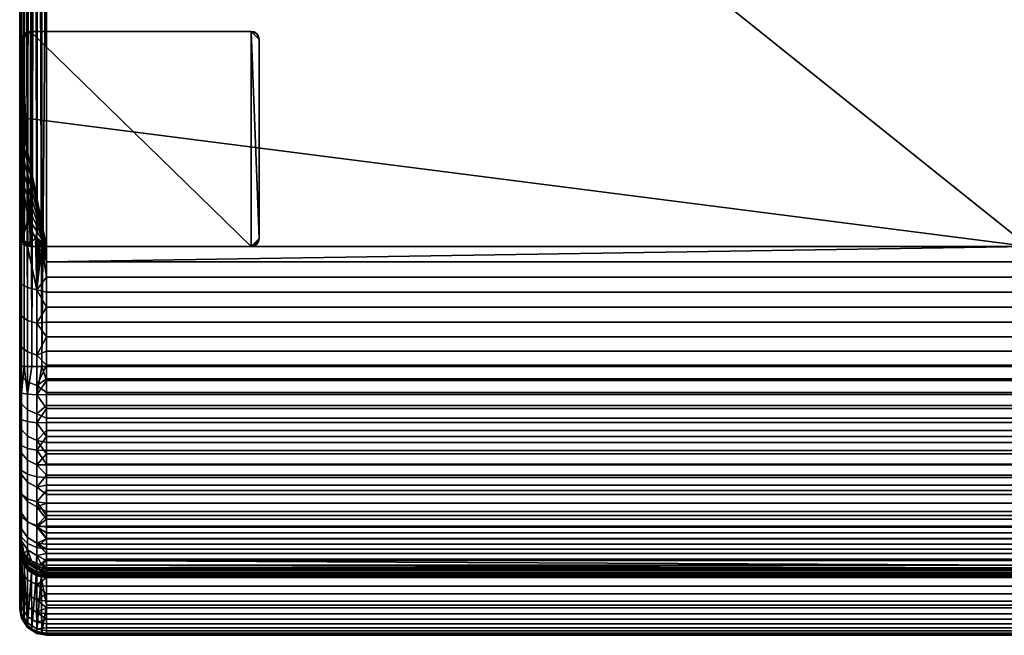
# Model space of a CAD drawing. Units: millimetres. Extents: x -1125 to 1125, y -445 to 575.
# Drawn here: x -1125 to -759, y -445 to -216 of the extents above; entities that cross this region are included whole.
import ezdxf

# ---------------------------------------------------------------- set-up
doc = ezdxf.new("R2010")
doc.units = ezdxf.units.MM
doc.header["$MEASUREMENT"] = 0
doc.layers.add('kreslo', color=7, linetype='Continuous', true_color=0x8cc3e6)
doc.layers.add('nozky', color=254, linetype='Continuous', true_color=0xbebebe)

msp = doc.modelspace()

# ---------------------------------------------------------------- meshes
at = {"layer": 'kreslo'}
mesh = msp.add_polyface(dxfattribs=at)
corners = [(-1123.02, -283.15, 9), (-1123.72, -276.84, 9), (-1115, -300.05, 9), (-1121.86, -289.39, 9), (-1124.13, -270.81, 9), (-1124.38, -264.46, 9), (-1124.5, -258.11, 9), (-1124.54, -252.06, 9), (-1119.93, -295.28, 9), (-1118.09, -298.31, 9), (-1117.46, -298.96, 9), (-1119.11, -296.86, 9), (-1125, -344.67, 411), (-1125, -267.57, 12.76), (-1125, -282.94, 15.05), (-1125, -252.06, 12), (-1125, 252.06, 12), (-1125, 69.05, 411), (-1125, -298, 18.83), (-1117.73, 51.23, 420.6), (-1117.37, 50.21, 420.72), (-1116.45, 50.44, 420.89), (-1118.1, 50.49, 420.51), (-1116.82, -344.67, 420.83), (-1116.6, 50.01, 420.87), (-1117.37, 50.21, 420.72), (-1118.1, 50.49, 420.51), (-1118.68, -344.67, 420.3), (-1119.41, 51.25, 419.97), (-1120.47, -344.67, 419.37), (-1122.07, -344.67, 418.07), (-1122.86, 55.87, 417.19), (-1123.37, -344.67, 416.47), (-1121.46, 53.34, 418.63), (-1124.65, 63.01, 413.61), (-1124.83, -344.67, 412.82), (-1124.3, -344.67, 414.68), (-1123.81, 58.61, 415.74), (-1124.98, 67.53, 411.63), (-1125, -344.67, 411), (-1120.53, 52.22, 419.33), (-1122.23, 54.57, 417.91), (-1123.38, 57.22, 416.46), (-1124.08, 59.69, 415.19), (-1124.31, 60.79, 414.66), (-1124.5, 61.9, 414.13), (-1124.81, 64.51, 412.93), (-1124.92, 66.01, 412.27), (-1125, 69.05, 411), (-1125, 252.06, 12), (-1124.89, 252.06, 10.52), (-1124.89, -252.06, 10.52), (-1125, -252.06, 12), (-1124.54, 0, 9), (-1124.54, -252.06, 9), (-1118.68, -316.18, 15.47), (-1118.09, -298.31, 9), (-1117.46, -298.96, 9), (-1119.11, -296.86, 9), (-1122.07, -300.05, 12.06), (-1124.3, -283.65, 11.44), (-1124.13, -270.81, 9), (-1123.72, -276.84, 9), (-1125, -267.57, 12.76), (-1124.38, -264.46, 9), (-1124.3, -299.07, 15.3), (-1123.02, -283.15, 9), (-1125, -282.94, 15.05), (-1125, -298, 18.83), (-1124.5, -258.11, 9), (-1124.89, -252.06, 10.52), (-1124.54, -252.06, 9), (-1125, -252.06, 12), (-1121.86, -289.39, 9), (-1119.93, -295.28, 9)]
mesh.append_faces([[corners[k] for k in face] for face in [(0, 1, 2, 2), (2, 3, 0, 0), (2, 1, 4, 4), (2, 5, 6, 6), (2, 4, 5, 5), (2, 6, 7, 7), (3, 2, 8, 8), (9, 2, 10, 10), (11, 2, 9, 9), (11, 8, 2, 2), (12, 13, 14, 14), (15, 13, 12, 12), (16, 15, 17, 17), (18, 12, 14, 14), (15, 12, 17, 17), (19, 20, 21, 21), (22, 20, 19, 19), (23, 24, 25, 25), (26, 23, 25, 25), (27, 28, 29, 29), (30, 31, 32, 32), (33, 30, 29, 29), (34, 35, 36, 36), (36, 32, 37, 37), (35, 38, 39, 39), (27, 26, 28, 28), (26, 27, 23, 23), (29, 40, 33, 33), (29, 28, 40, 40), (30, 41, 31, 31), (32, 42, 37, 37), (32, 31, 42, 42), (30, 33, 41, 41), (36, 43, 44, 44), (36, 45, 34, 34), (36, 44, 45, 45), (35, 46, 47, 47), (39, 38, 48, 48), (35, 47, 38, 38), (35, 34, 46, 46), (36, 37, 43, 43), (49, 50, 51, 52), (51, 53, 54, 54), (55, 56, 57, 57), (55, 58, 56, 56), (55, 59, 58, 58), (60, 61, 62, 62), (61, 63, 64, 64), (65, 60, 66, 66), (67, 60, 65, 68), (62, 66, 60, 60), (60, 67, 61, 61), (69, 70, 71, 71), (63, 72, 70, 70), (69, 64, 63, 63), (67, 63, 61, 61), (70, 69, 63, 63), (73, 65, 66, 66), (73, 59, 65, 65), (59, 74, 58, 58), (59, 73, 74, 74)]])
mesh = msp.add_polyface(dxfattribs=at)
corners = [(-1119.25, 65.19, 424.65), (-1118, 64.91, 423.94), (-1116.96, 64.99, 426.78), (-1118.02, 65.25, 427.34), (-1119.84, 65.27, 423.28), (-1118.56, 65, 422.53), (-1120.42, 65.42, 421.9), (-1119.15, 65.16, 421.13), (-1116.15, 64.82, 424.86), (-1117.17, 64.95, 421.88), (-1116.62, 64.84, 423.36), (-1117.79, 65.16, 420.45), (-1119.76, 65.41, 419.76), (-1118.48, 65.44, 419.06), (-1117.26, 51.88, 420.69), (-1117.73, 51.23, 420.6), (-1116.45, 50.44, 420.89), (-1116.21, 50.81, 420.91), (-1118.96, 54.16, 420.02), (-1119.78, 53.22, 419.74), (-1118.05, 54.96, 420.17), (-1116.68, 52.4, 420.75), (-1116.99, 55.6, 420.21), (-1116, 52.78, 420.78), (-1120.36, 56.57, 419.09), (-1121.34, 55.57, 418.65), (-1119.28, 57.49, 419.3), (-1118.04, 58.28, 419.32), (-1120.99, 57.81, 418.54), (-1121.99, 56.82, 418.03), (-1119.87, 58.75, 418.77), (-1118.6, 59.57, 418.76), (-1121.58, 59.06, 417.92), (-1122.56, 58.11, 417.37), (-1120.45, 59.99, 418.16), (-1119.19, 60.83, 418.13), (-1122.13, 60.32, 417.24), (-1123.07, 59.43, 416.68), (-1121.03, 61.21, 417.48), (-1119.8, 62.03, 417.44), (-1124.24, 63.53, 414.37), (-1124.49, 63.26, 414.03), (-1124.05, 61.11, 415.15), (-1123.73, 61.47, 415.56), (-1123.47, 59, 416.26), (-1123.57, 64.15, 414.83), (-1122.75, 64.78, 415.02), (-1121.84, 65.39, 414.95), (-1124.73, 66.29, 412.72), (-1124.85, 66.14, 412.51), (-1120.53, 52.22, 419.33), (-1119.41, 51.25, 419.97), (-1122.23, 54.57, 417.91), (-1121.46, 53.34, 418.63), (-1122.86, 55.87, 417.19), (-1118.1, 50.49, 420.51), (-1116.15, 57.48, 419.72), (-1116.62, 58.88, 419.19), (-1117.17, 60.23, 418.58), (-1117.79, 61.51, 417.89), (-1123.38, 57.22, 416.46), (-1123.81, 58.61, 415.74), (-1124.08, 59.69, 415.19), (-1124.31, 60.79, 414.66), (-1124.5, 61.9, 414.13), (-1124.81, 64.51, 412.93), (-1124.65, 63.01, 413.61), (-1124.92, 66.01, 412.27), (-1119.63, 64.39, 415.94), (-1118.47, 62.71, 417.16), (-1119.03, 63.57, 416.56), (-1120.26, 65.17, 415.3), (-1124.54, 0, 9), (-1124.89, -252.06, 10.52), (-1124.89, 252.06, 10.52)]
mesh.append_faces([[corners[k] for k in face] for face in [(0, 1, 2, 3), (4, 5, 1, 0), (6, 7, 5, 4), (1, 8, 2, 2), (5, 9, 10, 1), (9, 5, 7, 11), (11, 7, 12, 13), (14, 15, 16, 17), (18, 19, 15, 14), (20, 18, 14, 21), (22, 20, 21, 23), (24, 25, 19, 18), (26, 24, 18, 20), (27, 26, 20, 22), (28, 29, 25, 24), (30, 28, 24, 26), (31, 30, 26, 27), (32, 33, 29, 28), (34, 32, 28, 30), (35, 34, 30, 31), (36, 37, 33, 32), (38, 36, 32, 34), (39, 38, 34, 35), (40, 41, 42, 43), (43, 42, 44, 37), (43, 45, 40, 40), (36, 43, 37, 37), (45, 43, 36, 36), (46, 45, 36, 38), (47, 46, 38, 39), (48, 49, 41, 40), (45, 48, 40, 40), (19, 50, 51, 51), (25, 52, 53, 53), (19, 53, 50, 50), (19, 51, 15, 15), (54, 52, 25, 29), (53, 19, 25, 25), (55, 15, 51, 51), (22, 56, 57, 27), (31, 27, 57, 58), (58, 59, 35, 31), (29, 33, 60, 54), (44, 61, 60, 60), (44, 62, 61, 61), (44, 42, 62, 62), (63, 62, 42, 42), (41, 64, 42, 42), (63, 42, 64, 64), (33, 44, 60, 60), (41, 65, 66, 66), (49, 67, 65, 65), (49, 65, 41, 41), (64, 41, 66, 66), (47, 39, 68, 68), (37, 44, 33, 33), (35, 59, 69, 39), (39, 70, 68, 68), (70, 39, 69, 69), (68, 71, 47, 47), (72, 73, 74, 74)]])
mesh = msp.add_polyface(dxfattribs=at)
corners = [(-1115, -300.05, 9), (-1115.9, -299.91, 9), (-1116.33, -299.74, 9), (-1115.46, -300.01, 9), (-1116.73, -299.52, 9), (-1117.46, -298.96, 9), (-1124.54, -252.06, 9), (-1124.54, 0, 9), (-750, -300.05, 9), (-750, 69.05, 411), (-1123.9, 68.38, 411.91), (-1122.85, 67.63, 412.83), (-1119.03, 63.57, 416.56), (-380.97, 63.57, 416.56), (-1119.63, 64.39, 415.94), (-1120.93, 65.9, 414.64), (-378.14, 66.81, 413.74), (-1121.86, 66.81, 413.74), (-1120.26, 65.17, 415.3), (-379.74, 65.17, 415.3), (-380.37, 64.39, 415.94), (-1115.75, 56.02, 420.17), (-383.85, 57.48, 419.72), (-1116.15, 57.48, 419.72), (-1117.17, 60.23, 418.58), (-382.21, 61.51, 417.89), (-1117.79, 61.51, 417.89), (-1116.62, 58.88, 419.19), (-382.83, 60.23, 418.58), (-383.38, 58.88, 419.19), (-750, 49.84, 421), (-1115.21, 52.98, 420.79), (-1115.06, 51.42, 420.95), (-384.25, 56.02, 420.17), (-1115.44, 54.52, 420.53), (-1122.85, 67.82, 412.96), (-377.15, 67.82, 412.96), (-1121.86, 67.25, 414.05), (-750, 69.05, 411), (-1123.9, 68.43, 411.94), (-1119.04, 65.7, 418.05), (-381.52, 65.44, 419.06), (-1118.48, 65.44, 419.06), (-1115.06, 65.74, 430.97), (-750, 66.23, 432.47), (-1115, 66.23, 432.47), (-1115.21, 65.35, 429.45), (-384.25, 64.89, 426.38), (-1115.44, 65.07, 427.92), (-1115.75, 64.89, 426.38), (-382.21, 65.16, 420.45), (-1117.79, 65.16, 420.45), (-1115.88, 65.86, 431.24), (-1115.49, 65.77, 431.06), (-1115, 66.23, 432.47), (-1116.22, 65.98, 431.52), (-1115, 66.23, 432.47), (-1116.47, 66.13, 431.87), (-1115, 66.23, 432.47), (-1116.67, 65.58, 429.96), (-1115.98, 65.42, 429.63), (-1117.27, 65.83, 430.44), (-1115, 66.23, 432.47), (-1115.06, 65.74, 430.97), (-1115.21, 65.35, 429.45), (-1115.44, 65.07, 427.92), (-1116.96, 64.99, 426.78), (-1115.75, 64.89, 426.38), (-1118, 64.91, 423.94), (-1116.62, 64.84, 423.36), (-1116.15, 64.82, 424.86), (-1115, 66.23, 432.47), (-1115.81, 66.25, 432.42), (-1116.61, 66.3, 432.27), (-1116.21, 50.81, 420.91), (-1116.45, 50.44, 420.89), (-1115, 49.84, 421), (-1115.89, 51.11, 420.93), (-1115, 49.84, 421), (-1115.5, 51.32, 420.94), (-1115, 49.84, 421), (-1116.68, 52.4, 420.75), (-1117.26, 51.88, 420.69), (-1116, 52.78, 420.78), (-1116.6, 50.01, 420.87), (-1115.81, 49.89, 420.97), (-1117.37, 50.21, 420.72), (-1115, 49.84, 421), (-1115.06, 51.42, 420.95), (-1115.21, 52.98, 420.79), (-1115.44, 54.52, 420.53), (-1115.75, 56.02, 420.17), (-1116.99, 55.6, 420.21), (-1116.15, 57.48, 419.72), (-1116.82, -344.67, 420.83), (-1115, -344.67, 421), (-1115, -147.41, 421), (-1116.6, 50.01, 420.87), (-1115, 49.84, 421), (-1115.81, 49.89, 420.97), (-1115, -305.75, 10.81), (-1115.46, -300.01, 9), (-1115, -300.05, 9), (-1115.9, -299.91, 9), (-1116.33, -299.74, 9), (-1115, -311.42, 12.84), (-1116.73, -299.52, 9), (-1118.68, -316.18, 15.47), (-750, 49.84, 421), (-1115, 49.84, 421), (-1115, -147.41, 421)]
mesh.append_faces([[corners[k] for k in face] for face in [(0, 1, 2, 2), (1, 0, 3, 3), (4, 0, 2, 2), (5, 0, 4, 4), (6, 7, 8, 8), (8, 0, 6, 6), (9, 10, 11, 11), (12, 13, 14, 14), (15, 16, 17, 17), (18, 19, 15, 15), (14, 20, 18, 18), (21, 22, 23, 23), (24, 25, 26, 26), (27, 28, 24, 24), (23, 29, 27, 27), (30, 31, 32, 32), (33, 21, 34, 34), (35, 36, 37, 37), (38, 35, 39, 39), (40, 41, 42, 42), (43, 44, 45, 45), (44, 43, 46, 46), (47, 48, 49, 49), (42, 50, 51, 51), (52, 53, 54, 54), (55, 52, 56, 56), (57, 55, 58, 58), (59, 60, 53, 52), (61, 59, 52, 55), (62, 53, 63, 63), (63, 53, 60, 64), (60, 65, 64, 64), (66, 67, 65, 65), (68, 69, 70, 70), (66, 70, 67, 67), (60, 66, 65, 65), (71, 72, 73, 57), (74, 75, 76, 76), (77, 74, 78, 78), (79, 77, 80, 80), (81, 82, 74, 77), (83, 81, 77, 79), (75, 84, 85, 85), (75, 85, 76, 76), (75, 86, 84, 84), (87, 88, 79, 79), (79, 88, 89, 83), (83, 89, 90, 90), (83, 90, 91, 92), (92, 91, 93, 93), (94, 95, 96, 96), (97, 94, 96, 96), (96, 98, 99, 99), (96, 99, 97, 97), (100, 101, 102, 102), (100, 103, 101, 101), (104, 103, 100, 100), (105, 106, 100, 100), (106, 104, 100, 100), (107, 106, 105, 105), (108, 109, 110, 110)]])
mesh = msp.add_polyface(dxfattribs=at)
corners = [(-375.46, -252.06, 9), (-385, -300.05, 9), (-750, -300.05, 9), (-375.46, 0, 9), (-1124.54, 0, 9), (-1120.93, 65.9, 414.64), (-379.74, 65.17, 415.3), (-379.07, 65.9, 414.64), (-1119.03, 63.57, 416.56), (-381.53, 62.71, 417.16), (-380.97, 63.57, 416.56), (-1119.63, 64.39, 415.94), (-380.37, 64.39, 415.94), (-1120.26, 65.17, 415.3), (-378.14, 66.81, 413.74), (-750, 69.05, 411), (-1122.85, 67.63, 412.83), (-377.15, 67.63, 412.83), (-1121.86, 66.81, 413.74), (-1118.47, 62.71, 417.16), (-382.21, 61.51, 417.89), (-1117.17, 60.23, 418.58), (-382.83, 60.23, 418.58), (-1116.15, 57.48, 419.72), (-383.85, 57.48, 419.72), (-383.38, 58.88, 419.19), (-1116.62, 58.88, 419.19), (-1115.44, 54.52, 420.53), (-384.56, 54.52, 420.53), (-384.25, 56.02, 420.17), (-1115.21, 52.98, 420.79), (-384.79, 52.98, 420.79), (-1115.75, 56.02, 420.17), (-1115.06, 51.42, 420.95), (-1115, 49.84, 421), (-750, 49.84, 421), (-1117.79, 61.51, 417.89), (-1121.86, 67.25, 414.05), (-377.15, 67.82, 412.96), (-378.14, 67.25, 414.05), (-1120.93, 66.71, 415.21), (-379.07, 66.71, 415.21), (-379.74, 66.34, 416.12), (-1119.04, 65.7, 418.05), (-380.96, 65.7, 418.05), (-381.52, 65.44, 419.06), (-1119.63, 66.01, 417.07), (-380.37, 66.01, 417.07), (-1120.26, 66.34, 416.12), (-750, 69.05, 411), (-1122.85, 67.82, 412.96), (-1118.48, 65.44, 419.06), (-382.21, 65.16, 420.45), (-1117.17, 64.95, 421.88), (-382.83, 64.95, 421.88), (-1116.15, 64.82, 424.86), (-383.38, 64.84, 423.36), (-383.85, 64.82, 424.86), (-1116.62, 64.84, 423.36), (-1115.44, 65.07, 427.92), (-384.25, 64.89, 426.38), (-384.56, 65.07, 427.92), (-1115.21, 65.35, 429.45), (-384.79, 65.35, 429.45), (-1115.75, 64.89, 426.38), (-1117.79, 65.16, 420.45), (-750, 66.23, 432.47), (-385, -344.67, 421), (-1115, -344.67, 421), (-1115, -349.86, 420.87), (-385, -349.86, 420.87), (-1115, -355.08, 420.46), (-385, -355.08, 420.46), (-385, -311.42, 12.84), (-385, -317.05, 15.08), (-1115, -317.05, 15.08), (-1115, -311.42, 12.84), (-385, -305.75, 10.81), (-1115, -305.75, 10.81), (-385, -322.63, 17.54), (-385, -328.15, 20.22), (-1115, -328.15, 20.22), (-1115, -322.63, 17.54), (-385, -333.59, 23.11), (-385, -338.93, 26.2), (-1115, -338.93, 26.2), (-1115, -333.59, 23.11), (-385, -344.18, 29.51), (-385, -349.32, 33.01), (-1115, -349.32, 33.01), (-1115, -344.18, 29.51), (-385, -354.33, 36.71), (-385, -359.21, 40.6), (-1115, -359.21, 40.6), (-1115, -354.33, 36.71), (-1115, -300.05, 9), (-750, -300.05, 9), (-1115, -344.67, 421), (-385, -344.67, 421), (-385, -147.41, 421), (-1115, -147.41, 421), (-750, 49.84, 421)]
mesh.append_faces([[corners[k] for k in face] for face in [(0, 1, 2, 2), (3, 2, 4, 4), (5, 6, 7, 7), (8, 9, 10, 10), (11, 10, 12, 12), (13, 12, 6, 6), (5, 7, 14, 14), (15, 16, 17, 17), (16, 18, 17, 17), (8, 19, 9, 9), (19, 20, 9, 9), (21, 22, 20, 20), (23, 24, 25, 25), (26, 25, 22, 22), (27, 28, 29, 29), (30, 31, 28, 28), (32, 29, 24, 24), (33, 34, 35, 35), (30, 28, 27, 27), (35, 31, 30, 30), (19, 36, 20, 20), (37, 38, 39, 39), (40, 41, 42, 42), (43, 44, 45, 45), (46, 47, 44, 44), (48, 42, 47, 47), (40, 39, 41, 41), (49, 38, 50, 50), (43, 46, 44, 44), (40, 37, 39, 39), (48, 40, 42, 42), (46, 48, 47, 47), (51, 45, 52, 52), (53, 52, 54, 54), (55, 56, 57, 57), (58, 54, 56, 56), (59, 60, 61, 61), (62, 61, 63, 63), (64, 57, 60, 60), (64, 55, 57, 57), (53, 65, 52, 52), (58, 53, 54, 54), (55, 58, 56, 56), (62, 59, 61, 61), (66, 62, 63, 63), (67, 68, 69, 70), (70, 69, 71, 72), (73, 74, 75, 76), (77, 73, 76, 78), (79, 80, 81, 82), (83, 84, 85, 86), (80, 83, 86, 81), (74, 79, 82, 75), (87, 88, 89, 90), (91, 92, 93, 94), (88, 91, 94, 89), (84, 87, 90, 85), (78, 95, 96, 96), (77, 78, 96, 96), (97, 98, 99, 100), (99, 101, 100, 100)]])
mesh = msp.add_polyface(dxfattribs=at)
corners = [(-1125, -365.52, 60.04), (-1125, -408.69, 149.24), (-1125, -356.19, 51.16), (-1125, -335.51, 35.84), (-1125, -346.16, 43.08), (-1125, -324.3, 29.48), (-1125, -344.67, 411), (-1125, -312.62, 24.06), (-1125, -433.89, 309.17), (-1125, -372.92, 406.45), (-1125, -363.68, 408.97), (-1125, -354.23, 410.49), (-1125, -423.47, 230.53), (-1125, -298, 18.83), (-1118.68, -316.18, 15.47), (-1122.07, -315.33, 17.53), (-1122.07, -300.05, 12.06), (-1124.3, -314.03, 20.66), (-1124.3, -299.07, 15.3), (-1122.07, -327.54, 23.19), (-1118.68, -328.55, 21.21), (-1124.3, -325.99, 26.21), (-1122.07, -339.24, 29.83), (-1118.68, -340.42, 27.94), (-1124.3, -337.45, 32.71), (-1122.07, -350.37, 37.4), (-1118.68, -351.7, 35.61), (-1124.3, -348.35, 40.12), (-1122.07, -360.85, 45.84), (-1118.68, -362.32, 44.17), (-1124.3, -358.61, 48.39), (-1122.07, -370.6, 55.12), (-1118.68, -372.2, 53.57), (-1124.3, -368.16, 57.48), (-1122.07, -379.56, 65.16), (-1118.68, -381.28, 63.74), (-1124.3, -376.94, 67.31), (-1122.07, -387.68, 75.89), (-1118.68, -389.51, 74.62), (-1124.3, -384.89, 77.82), (-1117.46, -298.96, 9), (-1116.73, -299.52, 9), (-1115, -333.59, 23.11), (-1115, -344.18, 29.51), (-1115, -354.33, 36.71), (-1115, -359.21, 40.6), (-1115, -349.32, 33.01), (-1115, -322.63, 17.54), (-1125, -324.3, 29.48), (-1125, -312.62, 24.06), (-1125, -335.51, 35.84), (-1125, -298, 18.83), (-1125, -346.16, 43.08), (-1125, -356.19, 51.16), (-1115, -363.94, 44.67), (-1115, -368.52, 48.91), (-1115, -377.17, 57.87), (-1115, -385.1, 67.41), (-1125, -374.1, 69.65), (-1125, -365.52, 60.04), (-1125, -381.87, 79.92), (-1122.07, -375.14, 413.17), (-1122.07, -384.75, 409.41), (-1118.68, -385.67, 411.44), (-1118.68, -375.83, 415.28), (-1124.3, -374.07, 409.95), (-1124.3, -383.35, 406.33), (-1122.07, -365.17, 415.88), (-1118.68, -365.64, 418.06), (-1124.3, -364.46, 412.57), (-1122.07, -354.98, 417.52), (-1118.68, -355.22, 419.74), (-1124.3, -354.62, 414.15), (-1115, -349.86, 420.87), (-1116.82, -344.67, 420.83), (-1125, -372.92, 406.45), (-1125, -381.83, 402.97), (-1125, -363.68, 408.97), (-1118.68, -344.67, 420.3), (-1120.47, -344.67, 419.37), (-1122.07, -344.67, 418.07), (-1123.37, -344.67, 416.47), (-1125, -354.23, 410.49), (-1124.3, -344.67, 414.68), (-1124.83, -344.67, 412.82), (-1125, -344.67, 411)]
mesh.append_faces([[corners[k] for k in face] for face in [(0, 1, 2, 2), (3, 4, 1, 1), (1, 4, 2, 2), (5, 3, 1, 1), (6, 7, 1, 1), (8, 9, 10, 10), (11, 12, 10, 10), (12, 11, 6, 6), (7, 5, 1, 1), (6, 13, 7, 7), (14, 15, 16, 16), (17, 18, 16, 15), (19, 15, 14, 20), (21, 17, 15, 19), (22, 19, 20, 23), (24, 21, 19, 22), (25, 22, 23, 26), (27, 24, 22, 25), (28, 25, 26, 29), (30, 27, 25, 28), (31, 28, 29, 32), (33, 30, 28, 31), (34, 31, 32, 35), (36, 33, 31, 34), (37, 34, 35, 38), (39, 36, 34, 37), (40, 41, 14, 14), (23, 20, 42, 42), (26, 23, 43, 43), (29, 26, 44, 45), (46, 44, 26, 26), (14, 47, 20, 20), (21, 48, 49, 17), (24, 50, 48, 21), (17, 49, 51, 18), (52, 27, 30, 53), (27, 52, 50, 24), (32, 29, 54, 55), (32, 56, 35, 35), (35, 57, 38, 38), (36, 58, 59, 33), (39, 60, 58, 36), (33, 59, 53, 30), (61, 62, 63, 64), (65, 66, 62, 61), (67, 61, 64, 68), (69, 65, 61, 67), (70, 67, 68, 71), (72, 69, 67, 70), (73, 74, 71, 71), (65, 75, 76, 66), (75, 65, 69, 77), (70, 71, 78, 79), (74, 78, 71, 71), (70, 79, 80, 80), (70, 80, 81, 81), (72, 70, 81, 81), (72, 82, 77, 69), (82, 72, 83, 84), (82, 84, 85, 85), (83, 72, 81, 81)]])
mesh = msp.add_polyface(dxfattribs=at)
corners = [(-1115, -422.96, 151.04), (-1115, -423.13, 151.89), (-1116.96, -422.94, 151.89), (-1118.8, -422.14, 150.9), (-1115, -422.67, 150.29), (-1118.76, -420.98, 149.25), (-1115, -421.14, 148.65), (-1115, -421.76, 149.1), (-1116.95, -418.42, 147.95), (-1115, -418.61, 147.93), (-1115, -419.56, 148.07), (-1115, -317.05, 15.08), (-1118.68, -316.18, 15.47), (-1115, -311.42, 12.84), (-1115, -322.63, 17.54), (-1118.68, -328.55, 21.21), (-1115, -328.15, 20.22), (-1115, -333.59, 23.11), (-1118.68, -340.42, 27.94), (-1115, -338.93, 26.2), (-1115, -344.18, 29.51), (-1118.68, -351.7, 35.61), (-1115, -349.32, 33.01), (-1115, -363.94, 44.67), (-1118.68, -362.32, 44.17), (-1115, -359.21, 40.6), (-1118.68, -372.2, 53.57), (-1115, -368.52, 48.91), (-1115, -372.93, 53.32), (-1118.68, -381.28, 63.74), (-1115, -377.17, 57.87), (-1115, -381.23, 62.57), (-1115, -385.1, 67.41), (-1118.68, -389.51, 74.62), (-1115, -388.78, 72.36), (-1118.68, -396.82, 86.13), (-1115, -398.6, 87.84), (-1115, -401.46, 93.16), (-1115, -406.55, 103.98), (-1118.68, -404.35, 100.75), (-1115, -404.11, 98.55), (-1115, -408.77, 109.46), (-1118.68, -410.42, 116.04), (-1115, -410.79, 114.96), (-1115, -412.6, 120.47), (-1116.95, -418.42, 147.95), (-1115, -416.79, 137.01), (-1115, -418.61, 147.93), (-1118.68, -414.95, 131.84), (-1115, -414.2, 125.99), (-1116.82, -443.64, 307.88), (-1115, -443.8, 307.86), (-1115, -444.35, 313.02), (-1118.68, -443.94, 318.48), (-1115, -444.63, 318.25), (-1118.68, -443.64, 329.04), (-1115, -444.64, 323.54), (-1115, -444.36, 328.85), (-1115, -443.8, 334.18), (-1118.68, -442.23, 339.51), (-1115, -442.95, 339.49), (-1115, -441.81, 344.76), (-1118.68, -439.72, 349.76), (-1115, -440.38, 349.97), (-1115, -438.68, 355.09), (-1118.68, -436.12, 359.69), (-1115, -436.71, 360.11), (-1118.68, -431.49, 369.19), (-1115, -434.47, 365), (-1115, -431.99, 369.74), (-1115, -429.27, 374.32), (-1115, -423.2, 382.91), (-1118.68, -425.88, 378.14), (-1115, -426.34, 378.71), (-1118.68, -419.36, 386.44), (-1115, -419.88, 386.9), (-1118.68, -403.85, 400.73), (-1115, -408.64, 397.86), (-1115, -404.46, 401.16), (-1115, -400.09, 404.24), (-1118.68, -411.98, 394), (-1115, -412.61, 394.37), (-1118.68, -395.04, 406.57), (-1115, -395.53, 407.1), (-1118.68, -385.67, 411.44), (-1115, -390.82, 409.72), (-1115, -385.96, 412.08), (-1118.68, -375.83, 415.28), (-1115, -380.98, 414.17), (-1115, -375.91, 416), (-1115, -370.76, 417.54), (-1118.68, -365.64, 418.06), (-1115, -365.55, 418.8), (-1115, -360.32, 419.77), (-1118.68, -355.22, 419.74), (-1116.82, -344.67, 420.83), (-1115, -349.86, 420.87), (-1115, -344.67, 421), (-1115, -355.08, 420.46), (-1115, -416.36, 390.71), (-1115, -433.47, 229.88), (-1116.96, -422.94, 151.89), (-1115, -423.13, 151.89), (-1116.82, -443.64, 307.88), (-1115, -443.8, 307.86), (-750, -418.61, 147.93), (-1115, -418.61, 147.93), (-1115, -416.79, 137.01)]
mesh.append_faces([[corners[k] for k in face] for face in [(0, 1, 2, 2), (3, 4, 0, 0), (5, 6, 7, 7), (8, 9, 10, 10), (11, 12, 13, 13), (12, 11, 14, 14), (15, 14, 16, 16), (15, 16, 17, 17), (18, 19, 20, 20), (21, 20, 22, 22), (18, 17, 19, 19), (23, 24, 25, 25), (26, 27, 28, 28), (29, 30, 31, 31), (29, 31, 32, 32), (26, 28, 30, 30), (33, 32, 34, 34), (35, 36, 37, 37), (38, 39, 40, 40), (41, 39, 38, 38), (40, 39, 37, 37), (42, 43, 44, 44), (42, 41, 43, 43), (45, 46, 47, 47), (48, 49, 46, 46), (50, 51, 52, 52), (53, 52, 54, 54), (55, 56, 57, 57), (55, 57, 58, 58), (53, 54, 56, 56), (52, 53, 50, 50), (59, 60, 61, 61), (62, 63, 64, 64), (65, 64, 66, 66), (67, 68, 69, 69), (67, 69, 70, 70), (65, 66, 68, 68), (71, 72, 73, 73), (73, 72, 70, 70), (74, 71, 75, 75), (76, 77, 78, 78), (76, 78, 79, 79), (80, 81, 77, 77), (82, 79, 83, 83), (84, 82, 85, 86), (83, 85, 82, 82), (87, 88, 89, 89), (87, 89, 90, 90), (91, 92, 93, 93), (94, 91, 93, 93), (91, 90, 92, 92), (87, 84, 86, 88), (91, 87, 90, 90), (95, 96, 97, 97), (94, 93, 98, 98), (98, 96, 94, 94), (99, 74, 75, 75), (100, 101, 102, 102), (103, 100, 104, 104), (100, 103, 101, 101), (105, 106, 107, 107)]])
mesh = msp.add_polyface(dxfattribs=at)
corners = [(-1125, -409.49, 149.23), (-1125, -413.04, 151.89), (-1125, -409.34, 149.23), (-1125, -409.18, 149.23), (-1125, -365.52, 60.04), (-1125, -374.1, 69.65), (-1125, -408.69, 149.24), (-1125, -395.89, 104.6), (-1125, -401.62, 119.04), (-1125, -381.87, 79.92), (-1125, -388.78, 90.79), (-1125, -390.33, 398.56), (-1125, -381.83, 402.97), (-1125, -433.89, 309.17), (-1125, -405.68, 387.16), (-1125, -398.31, 393.27), (-1125, -372.92, 406.45), (-1125, -423.47, 230.53), (-1125, -344.67, 411), (-1124.99, -409.35, 149.17), (-1124.95, -409.83, 149.11), (-1124.95, -409.99, 149.11), (-1124.99, -409.51, 149.17), (-1124.95, -410.16, 149.11), (-1124.8, -410.96, 148.99), (-1124.8, -411.27, 149.01), (-1124.95, -410.31, 149.12), (-1124.99, -409.67, 149.17), (-1124.99, -409.83, 149.17), (-1124.95, -410.47, 149.12), (-1124.99, -409.98, 149.18), (-1124.94, -410.62, 149.13), (-1124.98, -410.13, 149.18), (-1124.94, -410.76, 149.14), (-1124.98, -410.28, 149.19), (-1125, -409.93, 149.25), (-1124.98, -410.42, 149.2), (-1125, -410.21, 149.28), (-1125, -409.79, 149.24), (-1125, -409.64, 149.24), (-1125, -409.49, 149.23), (-1125, -409.34, 149.23), (-1125, -409.18, 149.23), (-1125, -408.69, 149.24), (-1124.81, -410.63, 148.98), (-1125, -409.02, 149.23), (-1125, -408.86, 149.23), (-1122.07, -394.9, 87.25), (-1122.07, -387.68, 75.89), (-1118.68, -389.51, 74.62), (-1118.68, -396.82, 86.13), (-1124.3, -391.96, 88.95), (-1124.3, -384.89, 77.82), (-1122.07, -402.33, 101.67), (-1118.68, -404.35, 100.75), (-1124.3, -399.24, 103.08), (-1122.07, -408.31, 116.75), (-1118.68, -410.42, 116.04), (-1124.3, -405.1, 117.85), (-1124.3, -409.48, 133.12), (-1122.07, -412.79, 132.35), (-1115, -392.26, 77.43), (-1115, -395.53, 82.59), (-1115, -388.78, 72.36), (-1115, -401.46, 93.16), (-1115, -398.6, 87.84), (-1125, -395.89, 104.6), (-1125, -388.78, 90.79), (-1125, -381.87, 79.92), (-1125, -401.62, 119.04), (-1125, -408.69, 149.24), (-1124.81, -410.63, 148.98), (-1115, -408.77, 109.46), (-1122.07, -402.52, 398.95), (-1122.07, -410.47, 392.36), (-1118.68, -411.98, 394), (-1118.68, -403.85, 400.73), (-1124.3, -400.5, 396.22), (-1124.3, -408.18, 389.87), (-1122.07, -393.91, 404.65), (-1118.68, -395.04, 406.57), (-1124.3, -392.19, 401.73), (-1122.07, -384.75, 409.41), (-1118.68, -385.67, 411.44), (-1124.3, -383.35, 406.33), (-1115, -408.64, 397.86), (-1115, -400.09, 404.24), (-1125, -398.31, 393.27), (-1125, -405.68, 387.16), (-1125, -390.33, 398.56), (-1125, -381.83, 402.97), (-1125, -412.37, 380.31), (-1124.3, -415.13, 382.74)]
mesh.append_faces([[corners[k] for k in face] for face in [(0, 1, 2, 2), (2, 1, 3, 3), (4, 5, 6, 6), (7, 8, 6, 6), (6, 9, 10, 10), (7, 6, 10, 10), (5, 9, 6, 6), (11, 12, 13, 13), (13, 14, 15, 15), (13, 15, 11, 11), (13, 12, 16, 16), (17, 18, 6, 6), (19, 20, 21, 22), (23, 21, 24, 24), (25, 26, 23, 23), (22, 21, 23, 27), (27, 23, 26, 28), (28, 26, 29, 30), (30, 29, 31, 32), (32, 31, 33, 34), (35, 36, 37, 37), (32, 34, 38, 39), (28, 30, 40, 41), (27, 28, 41, 42), (30, 32, 39, 40), (24, 21, 20, 20), (43, 44, 20, 19), (22, 27, 42, 45), (19, 22, 45, 46), (19, 46, 43, 43), (35, 38, 34, 36), (47, 48, 49, 50), (51, 52, 48, 47), (53, 47, 50, 54), (55, 51, 47, 53), (56, 53, 54, 57), (58, 55, 53, 56), (59, 58, 56, 60), (50, 49, 61, 62), (63, 61, 49, 49), (54, 50, 64, 64), (62, 65, 50, 50), (55, 66, 67, 51), (51, 67, 68, 52), (66, 55, 58, 69), (69, 58, 59, 59), (70, 69, 59, 59), (59, 71, 70, 70), (57, 54, 72, 72), (73, 74, 75, 76), (77, 78, 74, 73), (79, 73, 76, 80), (81, 77, 73, 79), (82, 79, 80, 83), (84, 81, 79, 82), (75, 85, 76, 76), (76, 86, 80, 80), (77, 87, 88, 78), (81, 89, 87, 77), (84, 90, 89, 81), (78, 88, 91, 92)]])
mesh = msp.add_polyface(dxfattribs=at)
corners = [(-385, -420.41, 148.31), (-385, -421.14, 148.65), (-1115, -421.14, 148.65), (-1115, -420.41, 148.31), (-385, -419.56, 148.07), (-1115, -419.56, 148.07), (-1115, -418.61, 147.93), (-750, -418.61, 147.93), (-385, -421.76, 149.1), (-1115, -421.76, 149.1), (-385, -422.27, 149.65), (-1115, -422.27, 149.65), (-385, -422.67, 150.29), (-385, -422.96, 151.04), (-1115, -422.96, 151.04), (-1115, -422.67, 150.29), (-385, -423.13, 151.89), (-1115, -423.13, 151.89), (-385, -444.35, 313.02), (-1115, -444.35, 313.02), (-1115, -443.8, 307.86), (-385, -443.8, 307.86), (-385, -444.64, 323.54), (-1115, -444.64, 323.54), (-1115, -444.63, 318.25), (-385, -444.63, 318.25), (-385, -443.8, 334.18), (-1115, -443.8, 334.18), (-1115, -444.36, 328.85), (-385, -444.36, 328.85), (-385, -441.81, 344.76), (-1115, -441.81, 344.76), (-1115, -442.95, 339.49), (-385, -442.95, 339.49), (-385, -438.68, 355.09), (-1115, -438.68, 355.09), (-1115, -440.38, 349.97), (-385, -440.38, 349.97), (-385, -434.47, 365), (-1115, -434.47, 365), (-1115, -436.71, 360.11), (-385, -436.71, 360.11), (-385, -429.27, 374.32), (-1115, -429.27, 374.32), (-1115, -431.99, 369.74), (-385, -431.99, 369.74), (-385, -423.2, 382.91), (-1115, -423.2, 382.91), (-1115, -426.34, 378.71), (-385, -426.34, 378.71), (-385, -419.88, 386.9), (-1115, -419.88, 386.9), (-385, -412.61, 394.37), (-1115, -412.61, 394.37), (-1115, -416.36, 390.71), (-385, -416.36, 390.71), (-385, -404.46, 401.16), (-1115, -404.46, 401.16), (-1115, -408.64, 397.86), (-385, -408.64, 397.86), (-385, -395.53, 407.1), (-1115, -395.53, 407.1), (-1115, -400.09, 404.24), (-385, -400.09, 404.24), (-385, -385.96, 412.08), (-1115, -385.96, 412.08), (-1115, -390.82, 409.72), (-385, -390.82, 409.72), (-385, -375.91, 416), (-1115, -375.91, 416), (-1115, -380.98, 414.17), (-385, -380.98, 414.17), (-385, -365.55, 418.8), (-1115, -365.55, 418.8), (-1115, -370.76, 417.54), (-385, -370.76, 417.54), (-385, -355.08, 420.46), (-1115, -355.08, 420.46), (-1115, -360.32, 419.77), (-385, -360.32, 419.77), (-1115, -423.13, 151.89), (-385, -423.13, 151.89), (-385, -433.47, 229.88), (-1115, -433.47, 229.88), (-385, -443.8, 307.86), (-1115, -443.8, 307.86), (-385, -363.94, 44.67), (-385, -368.52, 48.91), (-1115, -368.52, 48.91), (-1115, -363.94, 44.67), (-385, -372.93, 53.32), (-385, -377.17, 57.87), (-1115, -377.17, 57.87), (-1115, -372.93, 53.32), (-385, -359.21, 40.6), (-1115, -359.21, 40.6), (-385, -381.23, 62.57), (-385, -385.1, 67.41), (-1115, -385.1, 67.41), (-1115, -381.23, 62.57), (-385, -388.78, 72.36), (-385, -392.26, 77.43), (-1115, -392.26, 77.43), (-1115, -388.78, 72.36), (-385, -395.53, 82.59), (-385, -398.6, 87.84), (-1115, -398.6, 87.84), (-1115, -395.53, 82.59), (-385, -401.46, 93.16), (-385, -404.11, 98.55), (-1115, -404.11, 98.55), (-1115, -401.46, 93.16), (-385, -406.55, 103.98), (-385, -408.77, 109.46), (-1115, -408.77, 109.46), (-1115, -406.55, 103.98), (-385, -410.79, 114.96), (-385, -412.6, 120.47), (-1115, -412.6, 120.47), (-1115, -410.79, 114.96), (-385, -414.2, 125.99), (-385, -416.79, 137.01), (-1115, -416.79, 137.01), (-1115, -414.2, 125.99), (-385, -418.61, 147.93), (-750, -418.61, 147.93)]
mesh.append_faces([[corners[k] for k in face] for face in [(0, 1, 2, 3), (4, 0, 3, 5), (5, 6, 7, 7), (4, 5, 7, 7), (1, 8, 9, 2), (8, 10, 11, 9), (12, 13, 14, 15), (16, 17, 14, 13), (10, 12, 15, 11), (18, 19, 20, 21), (22, 23, 24, 25), (25, 24, 19, 18), (26, 27, 28, 29), (30, 31, 32, 33), (33, 32, 27, 26), (29, 28, 23, 22), (34, 35, 36, 37), (38, 39, 40, 41), (41, 40, 35, 34), (42, 43, 44, 45), (46, 47, 48, 49), (49, 48, 43, 42), (45, 44, 39, 38), (37, 36, 31, 30), (50, 51, 47, 46), (52, 53, 54, 55), (56, 57, 58, 59), (59, 58, 53, 52), (60, 61, 62, 63), (64, 65, 66, 67), (67, 66, 61, 60), (63, 62, 57, 56), (68, 69, 70, 71), (72, 73, 74, 75), (75, 74, 69, 68), (76, 77, 78, 79), (79, 78, 73, 72), (71, 70, 65, 64), (55, 54, 51, 50), (80, 81, 82, 83), (84, 85, 83, 82), (86, 87, 88, 89), (90, 91, 92, 93), (87, 90, 93, 88), (94, 86, 89, 95), (96, 97, 98, 99), (100, 101, 102, 103), (97, 100, 103, 98), (104, 105, 106, 107), (108, 109, 110, 111), (105, 108, 111, 106), (101, 104, 107, 102), (112, 113, 114, 115), (116, 117, 118, 119), (113, 116, 119, 114), (120, 121, 122, 123), (121, 124, 125, 125), (117, 120, 123, 118), (109, 112, 115, 110), (125, 122, 121, 121), (99, 92, 91, 96)]])
mesh = msp.add_polyface(dxfattribs=at)
corners = [(-1125, -409.93, 149.25), (-1125, -413.04, 151.89), (-1125, -409.79, 149.24), (-1125, -409.64, 149.24), (-1125, -409.49, 149.23), (-1125, -410.97, 149.41), (-1125, -411.22, 149.48), (-1125, -410.73, 149.36), (-1125, -410.21, 149.28), (-1125, -410.48, 149.31), (-1125, -409.02, 149.23), (-1125, -409.18, 149.23), (-1125, -408.86, 149.23), (-1125, -408.69, 149.24), (-1125, -412.77, 150.66), (-1125, -412.93, 151.04), (-1125, -411.46, 149.57), (-1125, -433.89, 309.17), (-1125, -363.68, 408.97), (-1125, -423.47, 230.53), (-1125, -412.56, 150.33), (-1125, -411.89, 149.77), (-1125, -412.26, 150.02), (-1124.94, -411.94, 149.34), (-1124.78, -412.91, 149.28), (-1124.78, -413.16, 149.37), (-1124.94, -412.2, 149.42), (-1124.77, -413.4, 149.46), (-1124.93, -412.44, 149.51), (-1124.94, -410.91, 149.16), (-1124.79, -411.87, 149.07), (-1124.79, -412.15, 149.11), (-1124.94, -411.19, 149.19), (-1124.78, -412.42, 149.16), (-1124.94, -411.45, 149.23), (-1124.21, -413.73, 148.91), (-1124.2, -414.27, 149.04), (-1124.19, -414.76, 149.2), (-1124.78, -412.67, 149.22), (-1124.94, -411.7, 149.28), (-1124.8, -410.96, 148.99), (-1124.8, -411.27, 149.01), (-1124.95, -410.16, 149.11), (-1124.79, -411.58, 149.03), (-1124.22, -413.13, 148.81), (-1124.95, -410.47, 149.12), (-1124.95, -410.31, 149.12), (-1124.94, -410.62, 149.13), (-1124.94, -410.76, 149.14), (-1124.98, -410.28, 149.19), (-1124.98, -410.42, 149.2), (-1123.31, -414.2, 148.51), (-1124.24, -412.49, 148.74), (-1124.77, -413.83, 149.69), (-1124.77, -414.21, 149.97), (-1125, -412.26, 150.02), (-1125, -411.89, 149.77), (-1125, -411.22, 149.48), (-1125, -410.97, 149.41), (-1125, -410.73, 149.36), (-1125, -411.46, 149.57), (-1125, -410.48, 149.31), (-1125, -410.21, 149.28), (-1124.81, -410.63, 148.98), (-1124.95, -409.83, 149.11), (-1122.07, -412.79, 132.35), (-1122.07, -408.31, 116.75), (-1118.68, -410.42, 116.04), (-1118.68, -414.95, 131.84), (-1115, -412.6, 120.47), (-1115, -414.2, 125.99), (-1124.3, -409.48, 133.12), (-1123.31, -414.2, 148.51), (-1124.24, -412.49, 148.74), (-1124.81, -410.63, 148.98), (-1124.3, -408.18, 389.87), (-1124.3, -415.13, 382.74), (-1122.07, -417.68, 384.98), (-1122.07, -410.47, 392.36)]
mesh.append_faces([[corners[k] for k in face] for face in [(0, 1, 2, 2), (1, 3, 2, 2), (4, 3, 1, 1), (5, 6, 1, 1), (5, 1, 7, 7), (8, 9, 1, 1), (1, 9, 7, 7), (8, 1, 0, 0), (10, 11, 1, 1), (12, 10, 1, 1), (13, 12, 1, 1), (14, 15, 1, 1), (6, 16, 1, 1), (17, 18, 19, 19), (14, 1, 20, 20), (21, 22, 1, 1), (1, 22, 20, 20), (16, 21, 1, 1), (23, 24, 25, 26), (26, 25, 27, 28), (29, 30, 31, 32), (32, 31, 33, 34), (31, 30, 35, 35), (36, 33, 31, 31), (35, 36, 31, 31), (37, 24, 38, 38), (34, 33, 38, 39), (39, 38, 24, 23), (40, 41, 42, 42), (43, 41, 44, 44), (35, 30, 43, 43), (44, 35, 43, 43), (45, 46, 41, 41), (43, 47, 45, 45), (41, 43, 45, 45), (48, 47, 43, 43), (30, 29, 48, 48), (43, 30, 48, 48), (49, 48, 29, 50), (51, 44, 52, 52), (41, 40, 44, 44), (44, 40, 52, 52), (53, 54, 55, 56), (23, 26, 57, 58), (39, 23, 58, 59), (26, 28, 60, 57), (32, 34, 61, 62), (29, 32, 50, 50), (32, 62, 50, 50), (34, 39, 59, 61), (53, 56, 28, 28), (28, 56, 60, 60), (52, 40, 63, 63), (64, 63, 40, 40), (65, 66, 67, 68), (69, 70, 67, 67), (70, 68, 67, 67), (71, 72, 73, 73), (71, 73, 74, 74), (71, 65, 72, 72), (75, 76, 77, 78)]])
mesh = msp.add_polyface(dxfattribs=at)
corners = [(-1125, -423.47, 230.53), (-1125, -408.69, 149.24), (-1125, -413.04, 151.89), (-1125, -412.37, 380.31), (-1125, -405.68, 387.16), (-1125, -433.89, 309.17), (-1122, -419.58, 150.26), (-1118.77, -421.69, 150.02), (-1118.8, -422.14, 150.9), (-1122.04, -419.99, 151.04), (-1121.99, -418.89, 149.56), (-1118.76, -420.98, 149.25), (-1122, -417.96, 149), (-1118.77, -420.05, 148.66), (-1122.03, -416.93, 148.61), (-1118.79, -419.04, 148.28), (-1124.2, -416.6, 150.65), (-1124.19, -416.37, 150.3), (-1124.21, -416.76, 151.04), (-1124.18, -416.07, 149.96), (-1124.18, -415.69, 149.66), (-1124.18, -415.26, 149.41), (-1124.19, -414.76, 149.2), (-1124.2, -414.27, 149.04), (-1124.21, -413.73, 148.91), (-1124.78, -414.51, 150.29), (-1124.78, -414.73, 150.64), (-1124.79, -414.88, 151.03), (-1124.77, -413.83, 149.69), (-1124.77, -414.21, 149.97), (-1124.78, -413.16, 149.37), (-1124.78, -412.91, 149.28), (-1124.77, -413.4, 149.46), (-1124.78, -412.67, 149.22), (-1124.78, -412.42, 149.16), (-1120.57, -421.42, 151.89), (-1122.09, -420.16, 151.89), (-1123.33, -418.63, 151.89), (-1124.25, -416.89, 151.89), (-1124.81, -415, 151.89), (-1125, -412.77, 150.66), (-1125, -412.56, 150.33), (-1125, -412.26, 150.02), (-1125, -412.93, 151.04), (-1125, -413.04, 151.89), (-1115, -420.41, 148.31), (-1115, -421.14, 148.65), (-1115, -419.56, 148.07), (-1118.83, -417.85, 148.03), (-1116.95, -418.42, 147.95), (-1120.56, -416.94, 148.15), (-1124.22, -413.13, 148.81), (-1124.93, -412.44, 149.51), (-1123.31, -414.2, 148.51), (-1122.07, -415.7, 148.31), (-1118.68, -414.95, 131.84), (-1115, -416.79, 137.01), (-1116.95, -418.42, 147.95), (-1122.07, -412.79, 132.35), (-1118.83, -417.85, 148.03), (-1120.56, -416.94, 148.15), (-1122.07, -415.7, 148.31), (-1123.31, -414.2, 148.51), (-1124.3, -415.13, 382.74), (-1124.3, -421.29, 374.91), (-1122.07, -424.06, 376.86), (-1122.07, -417.68, 384.98), (-1122.07, -410.47, 392.36), (-1118.68, -419.36, 386.44), (-1118.68, -411.98, 394), (-1125, -412.37, 380.31), (-1125, -418.28, 372.79), (-1115, -416.36, 390.71), (-1115, -412.61, 394.37), (-1125, -423.47, 230.53), (-1125, -413.04, 151.89), (-1124.81, -415, 151.89), (-1124.25, -416.89, 151.89), (-1124.3, -437.54, 308.69)]
mesh.append_faces([[corners[k] for k in face] for face in [(0, 1, 2, 2), (3, 4, 5, 5), (6, 7, 8, 9), (10, 11, 7, 6), (12, 13, 11, 10), (14, 15, 13, 12), (16, 17, 6, 6), (9, 18, 16, 16), (6, 9, 16, 16), (19, 20, 10, 10), (6, 17, 19, 19), (10, 6, 19, 19), (21, 22, 12, 12), (10, 20, 21, 21), (12, 10, 21, 21), (23, 24, 14, 14), (12, 22, 23, 23), (14, 12, 23, 23), (25, 17, 16, 26), (26, 16, 18, 27), (28, 20, 19, 29), (29, 19, 17, 25), (30, 31, 22, 22), (21, 32, 30, 30), (22, 21, 30, 30), (32, 21, 20, 28), (33, 34, 23, 23), (23, 22, 33, 33), (9, 8, 35, 35), (35, 36, 9, 9), (37, 9, 36, 36), (18, 9, 37, 37), (38, 18, 37, 37), (38, 39, 27, 18), (25, 26, 40, 41), (29, 25, 41, 42), (26, 27, 43, 40), (39, 44, 43, 27), (45, 46, 13, 13), (11, 13, 46, 46), (13, 15, 47, 45), (48, 49, 15, 15), (47, 15, 49, 49), (15, 50, 48, 48), (51, 14, 24, 24), (52, 32, 28, 28), (53, 14, 51, 51), (54, 50, 14, 14), (14, 53, 54, 54), (15, 14, 50, 50), (55, 56, 57, 57), (58, 55, 59, 60), (58, 60, 61, 61), (59, 55, 57, 57), (62, 58, 61, 61), (63, 64, 65, 66), (67, 66, 68, 69), (63, 70, 71, 64), (69, 68, 72, 73), (74, 75, 76, 76), (77, 78, 76, 76)]])
mesh = msp.add_polyface(dxfattribs=at)
corners = [(-1125, -433.89, 309.17), (-1125, -434.64, 318.72), (-1125, -434.37, 328.29), (-1125, -418.28, 372.79), (-1125, -412.37, 380.31), (-1125, -433.09, 337.77), (-1125, -430.82, 347.07), (-1125, -427.56, 356.07), (-1125, -423.36, 364.67), (-1118.8, -422.14, 150.9), (-1118.84, -422.36, 151.89), (-1120.57, -421.42, 151.89), (-1116.96, -422.94, 151.89), (-1115, -422.27, 149.65), (-1115, -422.67, 150.29), (-1118.77, -421.69, 150.02), (-1118.76, -420.98, 149.25), (-1115, -421.76, 149.1), (-1115, -422.96, 151.04), (-1122.07, -441.42, 328.86), (-1122.07, -441.71, 318.54), (-1118.68, -443.94, 318.48), (-1118.68, -443.64, 329.04), (-1124.3, -438.04, 328.58), (-1124.3, -438.32, 318.62), (-1122.07, -440.04, 339.09), (-1118.68, -442.23, 339.51), (-1124.3, -436.71, 338.46), (-1122.07, -437.58, 349.12), (-1118.68, -439.72, 349.76), (-1124.3, -434.34, 348.14), (-1122.07, -434.07, 358.82), (-1118.68, -436.12, 359.69), (-1124.3, -430.95, 357.5), (-1122.07, -429.54, 368.11), (-1118.68, -431.49, 369.19), (-1124.3, -426.58, 366.46), (-1122.07, -424.06, 376.86), (-1118.68, -425.88, 378.14), (-1124.3, -421.29, 374.91), (-1122.07, -417.68, 384.98), (-1118.68, -419.36, 386.44), (-1115, -444.64, 323.54), (-1118.68, -443.11, 307.95), (-1116.82, -443.64, 307.88), (-1115, -441.81, 344.76), (-1115, -440.38, 349.97), (-1115, -443.8, 334.18), (-1115, -442.95, 339.49), (-1115, -438.68, 355.09), (-1115, -434.47, 365), (-1115, -429.27, 374.32), (-1115, -423.2, 382.91), (-1120.47, -442.19, 308.08), (-1122.07, -440.9, 308.25), (-1123.37, -439.32, 308.46), (-1124.3, -437.54, 308.69), (-1124.83, -435.69, 308.94), (-1125, -434.64, 318.72), (-1125, -433.89, 309.17), (-1125, -434.37, 328.29), (-1125, -433.09, 337.77), (-1125, -430.82, 347.07), (-1125, -427.56, 356.07), (-1125, -418.28, 372.79), (-1125, -423.36, 364.67), (-1122.09, -420.16, 151.89), (-1122.07, -440.9, 308.25), (-1123.33, -418.63, 151.89), (-1116.96, -422.94, 151.89), (-1118.68, -443.11, 307.95), (-1118.84, -422.36, 151.89), (-1120.47, -442.19, 308.08), (-1120.57, -421.42, 151.89), (-1124.25, -416.89, 151.89), (-1123.37, -439.32, 308.46), (-1125, -423.47, 230.53), (-1124.81, -415, 151.89), (-1124.83, -435.69, 308.94), (-1116.82, -443.64, 307.88), (-1124.3, -437.54, 308.69), (-1125, -433.89, 309.17)]
mesh.append_faces([[corners[k] for k in face] for face in [(0, 1, 2, 2), (3, 4, 0, 0), (2, 5, 0, 0), (5, 6, 0, 0), (0, 6, 7, 7), (7, 8, 0, 0), (8, 3, 0, 0), (9, 10, 11, 11), (9, 12, 10, 10), (13, 14, 15, 15), (9, 15, 14, 14), (15, 16, 17, 13), (9, 18, 12, 12), (19, 20, 21, 22), (23, 24, 20, 19), (25, 19, 22, 26), (27, 23, 19, 25), (28, 25, 26, 29), (30, 27, 25, 28), (31, 28, 29, 32), (33, 30, 28, 31), (34, 31, 32, 35), (36, 33, 31, 34), (37, 34, 35, 38), (39, 36, 34, 37), (40, 37, 38, 41), (21, 42, 22, 22), (43, 44, 21, 21), (29, 26, 45, 46), (26, 22, 47, 48), (32, 29, 49, 49), (35, 32, 50, 50), (51, 38, 35, 35), (41, 38, 52, 52), (53, 43, 21, 21), (20, 54, 53, 53), (20, 24, 55, 54), (56, 55, 24, 24), (21, 20, 53, 53), (57, 56, 24, 24), (58, 59, 57, 57), (23, 60, 58, 24), (58, 57, 24, 24), (60, 23, 27, 61), (30, 62, 61, 27), (33, 63, 62, 30), (39, 64, 65, 36), (36, 65, 63, 33), (66, 67, 68, 68), (69, 70, 71, 71), (71, 72, 73, 73), (73, 67, 66, 66), (74, 68, 75, 75), (76, 77, 78, 78), (79, 70, 69, 69), (70, 72, 71, 71), (73, 72, 67, 67), (67, 75, 68, 68), (80, 78, 77, 77), (78, 81, 76, 76), (75, 80, 74, 74)]])
at = {"layer": 'nozky'}
mesh = msp.add_polyface(dxfattribs=at)
corners = [(-464, 297.05), (-464, 223.05), (-464, 223.05, 9), (-464, 297.05, 9), (-463.79, 221.95), (-463.79, 221.95, 9), (-463.12, 220.93), (-463.12, 220.93, 9), (-463.12, 299.17), (-463.79, 298.16), (-463.79, 298.16, 9), (-463.12, 299.17, 9), (-464, 297.05), (-464, 297.05, 9), (-463.12, 220.93), (-463.79, 221.95), (-464, 223.05), (-463.12, 220.93, 9), (-464, 223.05, 9), (-463.79, 221.95, 9), (-462.1, 299.84, 9), (-463.79, 298.16, 9), (-464, 297.05, 9), (-464, -297.05), (-463.79, -298.16), (-463.79, -298.16, 9), (-464, -297.05, 9), (-463.12, -299.17), (-463.12, -299.17, 9), (-463.12, -220.93), (-463.79, -221.95), (-463.79, -221.95, 9), (-463.12, -220.93, 9), (-464, -223.05), (-464, -223.05, 9), (-464, -297.05), (-464, -297.05, 9), (-462.1, -220.26, 9), (-463.79, -221.95, 9), (-464, -223.05, 9), (-1036, -297.05), (-1036, -223.05), (-1036, -223.05, 9), (-1036, -297.05, 9), (-1036.21, -221.95), (-1036.21, -221.95, 9), (-1036.88, -220.93), (-1036.88, -220.93, 9), (-1036.88, -299.17), (-1036.21, -298.16), (-1036.21, -298.16, 9), (-1036.88, -299.17, 9), (-1036, -297.05), (-1036, -297.05, 9), (-1036.88, -220.93), (-1036.21, -221.95), (-1036, -223.05), (-1039, -220.05), (-1036, -297.05), (-1037.9, -299.84), (-1036.21, -298.16), (-1036.88, -299.17), (-1036.88, -220.93, 9), (-1036, -223.05, 9), (-1036.21, -221.95, 9), (-1037.9, -299.84, 9), (-1036.21, -298.16, 9), (-1036, -297.05, 9), (-1036.88, -299.17, 9), (-1039, -300.05, 9), (-1036, 297.05), (-1036.21, 298.16), (-1036.21, 298.16, 9), (-1036, 297.05, 9), (-1036.88, 299.17), (-1036.88, 299.17, 9), (-1036.88, 220.93), (-1036.21, 221.95), (-1036.21, 221.95, 9), (-1036.88, 220.93, 9), (-1036, 223.05), (-1036, 223.05, 9), (-1036, 297.05), (-1036, 297.05, 9), (-1037.9, 220.26), (-1036, 223.05), (-1036.21, 221.95), (-1036.88, 220.93), (-1036.88, 299.17), (-1036.21, 298.16), (-1037.9, 299.84), (-1036, 297.05), (-1037.9, 220.26, 9), (-1036.21, 221.95, 9), (-1036, 223.05, 9), (-1036.88, 220.93, 9), (-1036, 297.05, 9), (-1039, 220.05, 9), (-1036.88, 299.17, 9), (-1037.9, 299.84, 9), (-1036.21, 298.16, 9)]
mesh.append_faces([[corners[k] for k in face] for face in [(0, 1, 2, 3), (1, 4, 5, 2), (4, 6, 7, 5), (8, 9, 10, 11), (9, 12, 13, 10), (14, 15, 16, 16), (17, 18, 19, 19), (20, 21, 22, 22), (23, 24, 25, 26), (24, 27, 28, 25), (29, 30, 31, 32), (30, 33, 34, 31), (33, 35, 36, 34), (37, 38, 39, 39), (40, 41, 42, 43), (41, 44, 45, 42), (44, 46, 47, 45), (48, 49, 50, 51), (49, 52, 53, 50), (54, 55, 56, 56), (56, 57, 54, 54), (58, 57, 56, 56), (59, 58, 60, 60), (61, 59, 60, 60), (62, 63, 64, 64), (65, 66, 67, 67), (68, 66, 65, 65), (69, 65, 67, 67), (70, 71, 72, 73), (71, 74, 75, 72), (76, 77, 78, 79), (77, 80, 81, 78), (80, 82, 83, 81), (84, 85, 86, 86), (87, 84, 86, 86), (88, 89, 90, 90), (91, 90, 89, 89), (92, 93, 94, 94), (95, 93, 92, 92), (96, 97, 94, 94), (98, 99, 100, 100), (96, 100, 99, 99)]])
mesh = msp.add_polyface(dxfattribs=at)
corners = [(-1036.88, -220.93), (-1037.9, -220.26), (-1037.9, -220.26, 9), (-1036.88, -220.93, 9), (-1039, -220.05), (-1039, -220.05, 9), (-1121, -220.05), (-1121, -220.05, 9), (-1122.1, -220.26), (-1122.1, -220.26, 9), (-1123.12, -220.93), (-1123.12, -220.93, 9), (-1123.79, -221.95), (-1123.79, -221.95, 9), (-1124, -223.05), (-1124, -223.05, 9), (-1124, -297.05), (-1124, -297.05, 9), (-1123.79, -298.16), (-1123.79, -298.16, 9), (-1123.12, -299.17), (-1123.12, -299.17, 9), (-1122.1, -299.84), (-1122.1, -299.84, 9), (-1121, -300.05), (-1121, -300.05, 9), (-1039, -300.05), (-1039, -300.05, 9), (-1037.9, -299.84), (-1037.9, -299.84, 9), (-1036.88, -299.17), (-1036.88, -299.17, 9), (-1039, -220.05), (-1037.9, -220.26), (-1036.88, -220.93), (-1039, -300.05), (-1036, -297.05), (-1037.9, -299.84), (-1121, -220.05), (-1124, -223.05), (-1122.1, -220.26), (-1123.79, -221.95), (-1123.12, -220.93), (-1121, -300.05), (-1123.79, -298.16), (-1122.1, -299.84), (-1123.12, -299.17), (-1124, -297.05), (-1039, -220.05, 9), (-1036.88, -220.93, 9), (-1037.9, -220.26, 9), (-1036, -223.05, 9), (-1036, -297.05, 9), (-1039, -300.05, 9), (-1121, -220.05, 9), (-1124, -223.05, 9), (-1122.1, -220.26, 9), (-1123.79, -221.95, 9), (-1123.12, -220.93, 9), (-1121, -300.05, 9), (-1123.79, -298.16, 9), (-1122.1, -299.84, 9), (-1123.12, -299.17, 9), (-1124, -297.05, 9)]
mesh.append_faces([[corners[k] for k in face] for face in [(0, 1, 2, 3), (1, 4, 5, 2), (4, 6, 7, 5), (6, 8, 9, 7), (8, 10, 11, 9), (10, 12, 13, 11), (12, 14, 15, 13), (14, 16, 17, 15), (16, 18, 19, 17), (18, 20, 21, 19), (20, 22, 23, 21), (22, 24, 25, 23), (24, 26, 27, 25), (26, 28, 29, 27), (28, 30, 31, 29), (32, 33, 34, 34), (35, 36, 37, 37), (35, 32, 36, 36), (35, 38, 32, 32), (39, 40, 38, 38), (40, 39, 41, 41), (42, 40, 41, 41), (43, 39, 38, 38), (44, 43, 45, 45), (46, 44, 45, 45), (47, 43, 44, 44), (47, 39, 43, 43), (35, 43, 38, 38), (48, 49, 50, 50), (51, 49, 48, 48), (52, 51, 48, 48), (53, 52, 48, 48), (53, 48, 54, 54), (55, 54, 56, 56), (56, 57, 55, 55), (58, 57, 56, 56), (59, 54, 55, 55), (60, 61, 59, 59), (62, 61, 60, 60), (63, 60, 59, 59), (63, 59, 55, 55), (53, 54, 59, 59)]])

doc.saveas('drawing.dxf')
